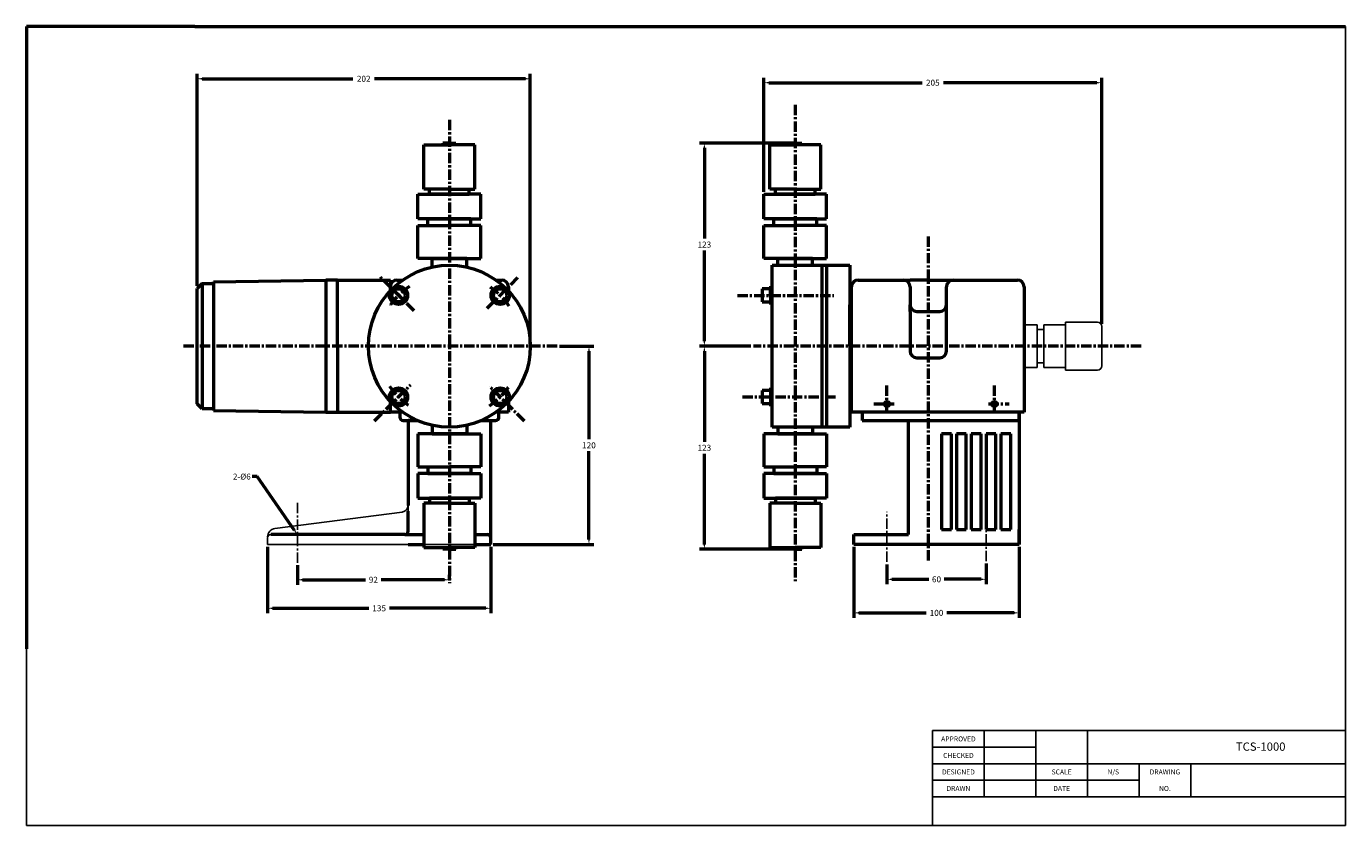
# Model space of a CAD drawing. Units: inches. Extents: x -102 to 697, y -187 to 297.
import ezdxf
from ezdxf.enums import TextEntityAlignment as Align

# ---------------------------------------------------------------- set-up
doc = ezdxf.new("R2010")
doc.units = ezdxf.units.IN
doc.header["$LTSCALE"] = 5
doc.header["$MEASUREMENT"] = 0
doc.linetypes.add('CENTER', pattern=[2, 1.25, -0.25, 0.25, -0.25])
doc.layers.add('AM_0', color=7, linetype='Continuous', lineweight=50)
doc.layers.add('치수', color=1, linetype='Continuous', lineweight=50)
doc.styles.get("Standard").update_dxf_attribs({"font": 'ROMANS.SHX', "bigfont": 'WHGTXT.SHX'})
doc.dimstyles.new('AM_ANSI', dxfattribs={"dimscale": 30, "dimtxt": 0.1215, "dimasz": 0.1, "dimexe": 0.1, "dimexo": 0.05, "dimgap": 0.06, "dimtad": 0, "dimtih": 1, "dimtoh": 1, "dimdec": 0, "dimzin": 7, "dimdsep": 46, "dimtxsty": 'Standard', "dimcen": 0, "dimclrd": 256, "dimclre": 256, "dimclrt": 256, "dimadec": 0, "dimazin": 2, "dimtp": 0.1, "dimtm": 0.1, "dimtfac": 0.71, "dimtdec": 0, "dimtofl": 0, "dimtmove": 0, "dimatfit": 3, "dimfxl": 1, "dimtolj": 1, "dimtzin": 7, "dimlwd": -1, "dimlwe": -1, "dimarcsym": 1})

# ---------------------------------------------------------------- blocks, each defined once
blk = doc.blocks.new('*D5')
at = {"layer": 'Defpoints', "color": 0}
for p in [(363.39, 226.37), (308.36, 103.37), (338.06, 103.37)]:
    blk.add_point(p, dxfattribs=at)
at = {"layer": '치수'}
for p, q in [((361.89, 226.37), (305.36, 226.37)), ((308.36, 223.37), (308.36, 168.5)), ((308.36, 106.37), (308.36, 161.25)), ((336.56, 103.37), (305.36, 103.37))]:
    blk.add_line(p, q, dxfattribs=at)
for points in [[(307.86, 223.37), (308.86, 223.37), (308.36, 226.37)], [(307.86, 106.37), (308.86, 106.37), (308.36, 103.37)]]:
    blk.add_solid(points, dxfattribs=at)
at = {"layer": '치수', "insert": (308.36, 164.87), "char_height": 3.645, "attachment_point": 5}
blk.add_mtext('\\A1;123', dxfattribs=at)
blk = doc.blocks.new('*D6')
at = {"layer": 'Defpoints', "color": 0}
for p in [(308.36, 103.37), (338.06, 103.37), (363.39, -19.63)]:
    blk.add_point(p, dxfattribs=at)
at = {"layer": '치수'}
for p, q in [((336.56, 103.37), (305.36, 103.37)), ((308.36, 100.37), (308.36, 45.5)), ((308.36, -16.63), (308.36, 38.25)), ((361.89, -19.63), (305.36, -19.63))]:
    blk.add_line(p, q, dxfattribs=at)
for points in [[(307.86, 100.37), (308.86, 100.37), (308.36, 103.37)], [(307.86, -16.63), (308.86, -16.63), (308.36, -19.63)]]:
    blk.add_solid(points, dxfattribs=at)
at = {"layer": '치수', "insert": (308.36, 41.87), "char_height": 3.645, "attachment_point": 5}
blk.add_mtext('\\A1;123', dxfattribs=at)
blk = doc.blocks.new('*D8')
at = {"layer": 'Defpoints', "color": 0}
for p in [(219.25, 103.37), (179.01, -16.63), (238.5, -16.63)]:
    blk.add_point(p, dxfattribs=at)
at = {"layer": '치수'}
for p, q in [((220.75, 103.37), (241.5, 103.37)), ((238.5, 100.37), (238.5, 47)), ((238.5, -13.63), (238.5, 39.75)), ((180.51, -16.63), (241.5, -16.63))]:
    blk.add_line(p, q, dxfattribs=at)
for points in [[(238, 100.37), (239, 100.37), (238.5, 103.37)], [(238, -13.63), (239, -13.63), (238.5, -16.63)]]:
    blk.add_solid(points, dxfattribs=at)
at = {"layer": '치수', "insert": (238.5, 43.37), "char_height": 3.645, "attachment_point": 5}
blk.add_mtext('\\A1;120', dxfattribs=at)
blk = doc.blocks.new('*D9')
at = {"layer": 'Defpoints', "color": 0}
for p in [(1.31, 265.27), (1.31, 138.37), (203.01, 103.37)]:
    blk.add_point(p, dxfattribs=at)
at = {"layer": '치수'}
for p, q in [((1.31, 139.87), (1.31, 268.27)), ((4.31, 265.27), (95.67, 265.27)), ((200.01, 265.27), (108.64, 265.27)), ((203.01, 104.87), (203.01, 268.27))]:
    blk.add_line(p, q, dxfattribs=at)
for points in [[(4.31, 265.77), (4.31, 264.77), (1.31, 265.27)], [(200.01, 265.77), (200.01, 264.77), (203.01, 265.27)]]:
    blk.add_solid(points, dxfattribs=at)
at = {"layer": '치수', "insert": (102.16, 265.27), "char_height": 3.645, "attachment_point": 5}
blk.add_mtext('\\A1;202', dxfattribs=at)
blk = doc.blocks.new('*D11')
at = {"layer": 'Defpoints', "color": 0}
for p in [(418.89, -27.23), (478.89, -26.79), (478.89, -37.8)]:
    blk.add_point(p, dxfattribs=at)
at = {"layer": '치수'}
for p, q in [((418.89, -28.73), (418.89, -40.8)), ((478.89, -28.29), (478.89, -40.8)), ((421.89, -37.8), (444.22, -37.8)), ((475.89, -37.8), (453.55, -37.8))]:
    blk.add_line(p, q, dxfattribs=at)
for points in [[(421.89, -37.3), (421.89, -38.3), (418.89, -37.8)], [(475.89, -37.3), (475.89, -38.3), (478.89, -37.8)]]:
    blk.add_solid(points, dxfattribs=at)
at = {"layer": '치수', "insert": (448.89, -37.8), "char_height": 3.645, "attachment_point": 5}
blk.add_mtext('\\A1;60', dxfattribs=at)
blk = doc.blocks.new('*D12')
at = {"layer": 'Defpoints', "color": 0}
for p in [(398.89, -16.63), (498.89, -16.63), (498.89, -58.11)]:
    blk.add_point(p, dxfattribs=at)
at = {"layer": '치수'}
for p, q in [((398.89, -18.13), (398.89, -61.11)), ((498.89, -18.13), (498.89, -61.11)), ((401.89, -58.11), (442.66, -58.11)), ((495.89, -58.11), (455.11, -58.11))]:
    blk.add_line(p, q, dxfattribs=at)
for points in [[(401.89, -57.61), (401.89, -58.61), (398.89, -58.11)], [(495.89, -57.61), (495.89, -58.61), (498.89, -58.11)]]:
    blk.add_solid(points, dxfattribs=at)
at = {"layer": '치수', "insert": (448.89, -58.11), "char_height": 3.645, "attachment_point": 5}
blk.add_mtext('\\A1;100', dxfattribs=at)
blk = doc.blocks.new('*D13')
at = {"layer": 'Defpoints', "color": 0}
for p in [(62.01, -27.81), (154.01, -38.07), (154.01, -40.07)]:
    blk.add_point(p, dxfattribs=at)
at = {"layer": '치수'}
for p, q in [((62.01, -29.31), (62.01, -41.07)), ((65.01, -38.07), (103.26, -38.07)), ((151.01, -38.07), (112.76, -38.07)), ((154.01, -38.57), (154.01, -35.07))]:
    blk.add_line(p, q, dxfattribs=at)
for points in [[(65.01, -37.57), (65.01, -38.57), (62.01, -38.07)], [(151.01, -37.57), (151.01, -38.57), (154.01, -38.07)]]:
    blk.add_solid(points, dxfattribs=at)
at = {"layer": '치수', "insert": (108.01, -38.07), "char_height": 3.645, "attachment_point": 5}
blk.add_mtext('\\A1;92', dxfattribs=at)
blk = doc.blocks.new('*D14')
at = {"layer": 'Defpoints', "color": 0}
for p in [(44.01, -16.63), (179.01, -16.63), (179.01, -55.34)]:
    blk.add_point(p, dxfattribs=at)
at = {"layer": '치수'}
for p, q in [((44.01, -18.13), (44.01, -58.34)), ((179.01, -18.13), (179.01, -58.34)), ((47.01, -55.34), (105.28, -55.34)), ((176.01, -55.34), (117.73, -55.34))]:
    blk.add_line(p, q, dxfattribs=at)
for points in [[(47.01, -54.84), (47.01, -55.84), (44.01, -55.34)], [(176.01, -54.84), (176.01, -55.84), (179.01, -55.34)]]:
    blk.add_solid(points, dxfattribs=at)
at = {"layer": '치수', "insert": (111.51, -55.34), "char_height": 3.645, "attachment_point": 5}
blk.add_mtext('\\A1;135', dxfattribs=at)
blk = doc.blocks.new('*D15')
at = {"layer": 'Defpoints', "color": 0}
for p in [(548.89, 262.89), (344.39, 195.37), (548.89, 115.37)]:
    blk.add_point(p, dxfattribs=at)
at = {"layer": '치수'}
for p, q in [((344.39, 196.87), (344.39, 265.89)), ((548.89, 116.87), (548.89, 265.89)), ((347.39, 262.89), (440.15, 262.89)), ((545.89, 262.89), (453.12, 262.89))]:
    blk.add_line(p, q, dxfattribs=at)
for points in [[(347.39, 263.39), (347.39, 262.39), (344.39, 262.89)], [(545.89, 263.39), (545.89, 262.39), (548.89, 262.89)]]:
    blk.add_solid(points, dxfattribs=at)
at = {"layer": '치수', "insert": (446.64, 262.89), "char_height": 3.645, "attachment_point": 5}
blk.add_mtext('\\A1;205', dxfattribs=at)

msp = doc.modelspace()

# ---------------------------------------------------------------- linework, layer by layer
for p, q in [((696.52, -129.65), (696.52, 297)), ((501.89, 103.37), (501.89, 116.37)), ((501.89, 116.37), (509.89, 116.37)), ((509.89, 116.37), (509.89, 90.37)), ((509.89, 103.37), (509.89, 113.37)), ((509.89, 113.37), (513.89, 113.37)), ((513.89, 103.37), (513.89, 116.37)), ((513.89, 116.37), (526.89, 116.37)), ((513.89, 113.37), (513.89, 93.37)), ((526.89, 103.37), (526.89, 117.87)), ((526.89, 117.87), (546.39, 117.87)), ((526.89, 116.37), (526.89, 90.37)), ((548.89, 115.37), (548.89, 91.37)), ((509.89, 90.37), (501.89, 90.37)), ((513.89, 93.37), (509.89, 93.37)), ((513.89, 90.37), (513.89, 93.37)), ((526.89, 90.37), (513.89, 90.37)), ((526.89, 88.87), (526.89, 90.37)), ((546.39, 88.87), (526.89, 88.87)), ((48.37, -7.06), (125.52, 2.92)), ((129.01, 3.37), (129.01, 6.89)), ((44.01, -16.63), (44.01, -12.63)), ((179.01, -16.63), (44.01, -16.63)), ((-102.03, -79.87), (-102.03, -129.65)), ((-102.03, -129.65), (-102.03, -186.94)), ((446.52, -186.94), (446.52, -129.44)), ((446.52, -129.44), (696.52, -129.44)), ((477.77, -159.44), (477.77, -129.44)), ((477.77, -129.44), (477.77, -129.44)), ((509.02, -159.44), (509.02, -129.44)), ((540.27, -159.44), (540.27, -129.44)), ((696.52, -129.44), (696.52, -186.94)), ((696.52, -129.65), (696.52, -186.94)), ((446.52, -139.44), (509.02, -139.44)), ((446.52, -149.44), (696.52, -149.44)), ((571.52, -159.44), (571.52, -149.44)), ((602.77, -159.44), (602.77, -149.44)), ((446.52, -159.44), (571.52, -159.44)), ((446.52, -159.44), (477.77, -159.44)), ((477.77, -159.44), (477.77, -169.44)), ((509.02, -159.44), (509.02, -169.44)), ((540.27, -159.44), (540.27, -169.44)), ((571.52, -159.44), (571.52, -169.44)), ((602.77, -159.44), (602.77, -169.44)), ((446.52, -169.44), (696.52, -169.44)), ((-102.03, -186.94), (696.52, -186.94)), ((696.52, -186.94), (446.52, -186.94)), ((696.52, -186.94), (672.52, -186.94))]:
    msp.add_line(p, q)
at = {"color": 1, "linetype": 'CENTER'}
for p, q in [((62.01, -27.81), (62.01, 9.15)), ((418.89, -27.23), (418.89, 2.99)), ((478.89, -26.79), (478.89, -7.63))]:
    msp.add_line(p, q, dxfattribs=at)
for centre, radius, start, end in [((546.39, 115.37), 2.5, 0, 90), ((546.39, 91.37), 2.5, 270, 0), ((125.01, 6.89), 4, 277.37377, 0), ((49.01, -12.02), 5, 97.37377, 180), ((46.01, -12.63), 2, 90, 180)]:
    msp.add_arc(centre, radius, start, end)
at = {"layer": 'AM_0'}
for p, q in [((0, 297), (-102.03, 297)), ((-102.03, 297), (-102.03, 0)), ((0, 297), (420, 297)), ((420, 297), (696.52, 297)), ((138.51, 198.37), (138.51, 225.37)), ((138.51, 225.37), (154.01, 225.37)), ((154.01, 226.37), (150.01, 226.37)), ((150.01, 226.37), (150.01, 225.37)), ((154.01, 226.37), (158.01, 226.37)), ((169.51, 225.37), (154.01, 225.37)), ((158.01, 226.37), (158.01, 225.37)), ((169.51, 198.37), (169.51, 225.37)), ((347.89, 198.37), (347.89, 225.37)), ((347.89, 225.37), (363.39, 225.37)), ((363.39, 226.37), (359.39, 226.37)), ((359.39, 226.37), (359.39, 225.37)), ((363.39, 226.37), (367.39, 226.37)), ((378.89, 225.37), (363.39, 225.37)), ((367.39, 226.37), (367.39, 225.37)), ((378.89, 198.37), (378.89, 225.37)), ((135.01, 180.37), (135.01, 195.37)), ((135.01, 195.37), (154.01, 195.37)), ((154.01, 198.37), (138.51, 198.37)), ((142.01, 195.37), (142.01, 198.37)), ((154.01, 195.37), (142.01, 195.37)), ((154.01, 198.37), (169.51, 198.37)), ((173.01, 195.37), (154.01, 195.37)), ((154.01, 195.37), (166.01, 195.37)), ((166.01, 195.37), (166.01, 198.37)), ((173.01, 180.37), (173.01, 195.37)), ((344.39, 180.37), (344.39, 195.37)), ((344.39, 195.37), (363.39, 195.37)), ((363.39, 198.37), (347.89, 198.37)), ((351.39, 195.37), (351.39, 198.37)), ((363.39, 195.37), (351.39, 195.37)), ((363.39, 198.37), (378.89, 198.37)), ((382.39, 195.37), (363.39, 195.37)), ((363.39, 195.37), (375.39, 195.37)), ((375.39, 195.37), (375.39, 198.37)), ((382.39, 180.37), (382.39, 195.37)), ((154.01, 180.37), (135.01, 180.37)), ((135.01, 156.37), (135.01, 176.37)), ((135.01, 176.37), (154.01, 176.37)), ((141.01, 176.37), (141.01, 180.37)), ((141.01, 180.37), (154.01, 180.37)), ((167.01, 180.37), (154.01, 180.37)), ((154.01, 180.37), (173.01, 180.37)), ((173.01, 176.37), (154.01, 176.37)), ((167.01, 176.37), (167.01, 180.37)), ((173.01, 156.37), (173.01, 176.37)), ((363.39, 180.37), (344.39, 180.37)), ((344.39, 156.37), (344.39, 176.37)), ((344.39, 176.37), (363.39, 176.37)), ((350.39, 176.37), (350.39, 180.37)), ((350.39, 180.37), (363.39, 180.37)), ((376.39, 180.37), (363.39, 180.37)), ((363.39, 180.37), (382.39, 180.37)), ((382.39, 176.37), (363.39, 176.37)), ((376.39, 176.37), (376.39, 180.37)), ((382.39, 156.37), (382.39, 176.37)), ((154.01, 156.37), (135.01, 156.37)), ((143.51, 151.24), (143.51, 156.37)), ((143.51, 156.37), (154.01, 156.37)), ((164.51, 156.37), (154.01, 156.37)), ((154.01, 156.37), (173.01, 156.37)), ((164.51, 151.24), (164.51, 156.37)), ((363.39, 156.37), (344.39, 156.37)), ((349.39, 103.37), (349.39, 152.37)), ((349.39, 152.37), (379.39, 152.37)), ((352.89, 152.37), (352.89, 156.37)), ((352.89, 156.37), (363.39, 156.37)), ((373.89, 156.37), (363.39, 156.37)), ((363.39, 156.37), (382.39, 156.37)), ((373.89, 152.37), (373.89, 156.37)), ((379.39, 152.37), (379.39, 54.37)), ((379.39, 152.37), (382.39, 152.37)), ((382.39, 152.37), (382.39, 54.37)), ((382.39, 152.37), (396.39, 152.37)), ((396.39, 152.37), (396.39, 54.37)), ((4.31, 141.37), (1.31, 138.37)), ((1.31, 103.37), (1.31, 138.37)), ((4.31, 141.37), (11.31, 141.37)), ((4.31, 141.37), (4.31, 65.37)), ((11.31, 142.37), (79.31, 143.37)), ((11.31, 141.37), (11.31, 142.37)), ((11.31, 141.37), (11.31, 65.37)), ((86.31, 143.37), (79.31, 143.37)), ((79.31, 143.37), (79.31, 63.37)), ((86.31, 103.37), (86.31, 143.37)), ((86.31, 143.37), (118.31, 143.37)), ((118.31, 143.37), (118.31, 139.37)), ((118.31, 136.94), (118.31, 139.37)), ((122.31, 143.37), (125.71, 143.37)), ((182.31, 143.37), (185.71, 143.37)), ((189.71, 139.37), (189.71, 136.94)), ((348.39, 138.13), (343.39, 138.13)), ((343.39, 138.13), (343.39, 130.13)), ((349.39, 139.63), (348.39, 139.63)), ((348.39, 139.63), (348.39, 128.63)), ((348.39, 134.13), (348.39, 138.13)), ((397.39, 103.37), (397.39, 139.37)), ((401.39, 143.37), (428.89, 143.37)), ((428.89, 143.37), (432.89, 143.37)), ((443.89, 143.37), (432.89, 143.37)), ((432.89, 139.37), (432.89, 128.37)), ((443.89, 143.37), (458.89, 143.37)), ((454.89, 128.37), (454.89, 139.37)), ((458.89, 143.37), (497.89, 143.37)), ((501.89, 139.37), (501.89, 63.37)), ((343.39, 130.13), (348.39, 130.13)), ((348.39, 128.63), (349.39, 128.63)), ((396.39, 103.37), (396.39, 128.37)), ((396.39, 128.37), (397.39, 128.37)), ((432.89, 124.37), (432.89, 128.37)), ((454.89, 124.37), (454.89, 128.37)), ((432.89, 124.37), (432.89, 100.37)), ((436.89, 124.37), (450.89, 124.37)), ((454.89, 100.37), (454.89, 124.37)), ((1.31, 68.37), (1.31, 103.37)), ((86.31, 103.37), (86.31, 63.37)), ((349.39, 54.37), (349.39, 103.37)), ((399.39, 103.37), (397.39, 103.37)), ((397.39, 63.37), (397.39, 103.37)), ((436.89, 96.37), (450.89, 96.37)), ((348.39, 76.61), (343.39, 76.61)), ((343.39, 76.61), (343.39, 68.61)), ((349.39, 78.11), (348.39, 78.11)), ((348.39, 78.11), (348.39, 67.11)), ((397.39, 78.37), (396.39, 78.37)), ((4.31, 65.37), (1.31, 68.37)), ((11.31, 65.37), (4.31, 65.37)), ((11.31, 65.37), (11.31, 64.37)), ((11.31, 64.37), (79.31, 63.37)), ((118.31, 63.37), (118.31, 69.81)), ((189.71, 69.81), (189.71, 63.37)), ((343.39, 68.61), (348.39, 68.61)), ((348.39, 67.11), (349.39, 67.11)), ((79.31, 63.37), (86.31, 63.37)), ((86.31, 63.37), (118.31, 63.37)), ((118.31, 63.37), (118.31, 63.37)), ((125.71, 63.37), (118.31, 63.37)), ((124.01, 63.37), (124.01, 60.37)), ((125.71, 63.37), (124.01, 63.37)), ((126.01, 58.37), (134.62, 58.37)), ((134.62, 58.37), (129.01, 58.37)), ((129.01, 58.37), (129.01, 6.92)), ((173.4, 58.37), (182.01, 58.37)), ((179.01, -16.63), (179.01, 58.37)), ((189.71, 63.37), (182.31, 63.37)), ((184.01, 60.37), (184.01, 63.37)), ((501.89, 63.37), (397.39, 63.37)), ((443.89, 63.37), (403.89, 63.37)), ((403.89, 63.37), (403.89, 58.37)), ((403.89, 58.37), (498.89, 58.37)), ((431.89, -10.63), (431.89, 58.37)), ((498.89, 58.37), (498.89, 63.37)), ((498.89, 63.37), (498.89, -16.63)), ((154.01, 50.37), (135.01, 50.37)), ((135.01, 50.37), (135.01, 30.37)), ((143.51, 55.51), (143.51, 50.37)), ((143.51, 50.37), (154.01, 50.37)), ((164.51, 50.37), (154.01, 50.37)), ((154.01, 50.37), (173.01, 50.37)), ((164.51, 55.51), (164.51, 50.37)), ((173.01, 50.37), (173.01, 30.37)), ((363.39, 50.37), (344.39, 50.37)), ((344.39, 50.37), (344.39, 30.37)), ((379.39, 54.37), (349.39, 54.37)), ((352.89, 54.37), (352.89, 50.37)), ((352.89, 50.37), (363.39, 50.37)), ((373.89, 50.37), (363.39, 50.37)), ((363.39, 50.37), (382.39, 50.37)), ((373.89, 54.37), (373.89, 50.37)), ((382.39, 54.37), (379.39, 54.37)), ((396.39, 54.37), (382.39, 54.37)), ((382.39, 50.37), (382.39, 30.37)), ((457.89, 50.37), (451.89, 50.37)), ((451.89, 50.37), (451.89, -7.63)), ((457.89, -7.63), (457.89, 50.37)), ((466.89, 50.37), (460.89, 50.37)), ((460.89, 50.37), (460.89, -7.63)), ((466.89, -7.63), (466.89, 50.37)), ((475.89, 50.37), (469.89, 50.37)), ((469.89, 50.37), (469.89, -7.63)), ((475.89, -7.63), (475.89, 50.37)), ((484.89, 50.37), (478.89, 50.37)), ((478.89, 50.37), (478.89, -7.63)), ((484.89, -7.63), (484.89, 50.37)), ((493.89, 50.37), (487.89, 50.37)), ((487.89, 50.37), (487.89, -7.63)), ((493.89, -7.63), (493.89, 50.37)), ((135.01, 30.37), (154.01, 30.37)), ((154.01, 26.37), (135.01, 26.37)), ((135.01, 26.37), (135.01, 11.37)), ((141.01, 30.37), (141.01, 26.37)), ((141.01, 26.37), (154.01, 26.37)), ((173.01, 30.37), (154.01, 30.37)), ((167.01, 26.37), (154.01, 26.37)), ((154.01, 26.37), (173.01, 26.37)), ((167.01, 30.37), (167.01, 26.37)), ((173.01, 26.37), (173.01, 11.37)), ((344.39, 30.37), (363.39, 30.37)), ((363.39, 26.37), (344.39, 26.37)), ((344.39, 26.37), (344.39, 11.37)), ((350.39, 30.37), (350.39, 26.37)), ((350.39, 26.37), (363.39, 26.37)), ((382.39, 30.37), (363.39, 30.37)), ((376.39, 26.37), (363.39, 26.37)), ((363.39, 26.37), (382.39, 26.37)), ((376.39, 30.37), (376.39, 26.37)), ((382.39, 26.37), (382.39, 11.37)), ((135.01, 11.37), (154.01, 11.37)), ((154.01, 8.37), (138.51, 8.37)), ((138.51, 8.37), (138.51, -18.63)), ((154.01, 11.37), (142.01, 11.37)), ((142.01, 11.37), (142.01, 8.37)), ((173.01, 11.37), (154.01, 11.37)), ((154.01, 11.37), (166.01, 11.37)), ((154.01, 8.37), (169.51, 8.37)), ((166.01, 11.37), (166.01, 8.37)), ((169.51, 8.37), (169.51, -18.63)), ((344.39, 11.37), (363.39, 11.37)), ((363.39, 8.37), (347.89, 8.37)), ((347.89, 8.37), (347.89, -18.63)), ((363.39, 11.37), (351.39, 11.37)), ((351.39, 11.37), (351.39, 8.37)), ((382.39, 11.37), (363.39, 11.37)), ((363.39, 11.37), (375.39, 11.37)), ((363.39, 8.37), (378.89, 8.37)), ((375.39, 11.37), (375.39, 8.37)), ((378.89, 8.37), (378.89, -18.63)), ((129.01, 6.89), (129.01, 6.92)), ((129.01, -8.63), (129.01, 3.37)), ((-102.03, 0), (-102.03, -79.87)), ((451.89, -7.63), (457.89, -7.63)), ((460.89, -7.63), (466.89, -7.63)), ((469.89, -7.63), (475.89, -7.63)), ((478.89, -7.63), (484.89, -7.63)), ((487.89, -7.63), (493.89, -7.63)), ((498.89, -16.63), (498.89, -7.63)), ((127.01, -10.63), (46.01, -10.63)), ((127.01, -10.63), (138.51, -10.63)), ((169.51, -10.63), (177.01, -10.63)), ((179.01, -16.63), (179.01, -12.63)), ((398.89, -16.63), (398.89, -10.63)), ((398.89, -10.63), (431.89, -10.63)), ((129.01, -16.63), (138.51, -16.63)), ((138.51, -18.63), (154.01, -18.63)), ((150.01, -19.63), (150.01, -18.63)), ((154.01, -19.63), (150.01, -19.63)), ((169.51, -18.63), (154.01, -18.63)), ((154.01, -19.63), (158.01, -19.63)), ((158.01, -19.63), (158.01, -18.63)), ((169.51, -16.63), (179.01, -16.63)), ((347.89, -18.63), (363.39, -18.63)), ((359.39, -19.63), (359.39, -18.63)), ((363.39, -19.63), (359.39, -19.63)), ((378.89, -18.63), (363.39, -18.63)), ((363.39, -19.63), (367.39, -19.63)), ((367.39, -19.63), (367.39, -18.63)), ((498.89, -16.63), (398.89, -16.63))]:
    msp.add_line(p, q, dxfattribs=at)
at = {"layer": 'AM_0', "color": 1, "linetype": 'CENTER'}
for p, q in [((363.39, 249.49), (363.39, -38.89)), ((154.01, 240.38), (154.01, -40.07)), ((443.89, 169.78), (443.89, -26.91)), ((132.63, 124.75), (111.58, 145.8)), ((176.99, 126.36), (196.43, 145.8)), ((328.43, 134.13), (386.83, 134.13)), ((219.25, 103.37), (-7.72, 103.37)), ((572.75, 103.37), (338.06, 103.37)), ((108.75, 58.12), (130.65, 80.02)), ((483.89, 63.37), (483.89, 79.94)), ((199.51, 57.88), (178.22, 79.16)), ((331.41, 72.61), (387.87, 72.61)), ((418.89, 63.37), (418.89, 79.66)), ((410.93, 68.37), (423.34, 68.37)), ((418.89, 63.37), (418.89, 68.37)), ((480.37, 68.37), (492.96, 68.37))]:
    msp.add_line(p, q, dxfattribs=at)
at = {"layer": 'AM_0'}
for centre, radius in [((154.01, 103.37), 49), ((123.25, 134.13), 5.5), ((123.25, 134.13), 4), ((184.77, 134.13), 5.5), ((184.77, 134.13), 4), ((123.25, 72.61), 5.5), ((123.25, 72.61), 4), ((184.77, 72.61), 5.5), ((184.77, 72.61), 4), ((418.89, 68.37), 1.5), ((483.89, 68.37), 1.5)]:
    msp.add_circle(centre, radius, dxfattribs=at)
at = {"layer": 'AM_0', "color": 1, "linetype": 'CENTER'}
for start, end in [(123.79944, 146.20056), (33.79944, 56.20056), (213.79944, 236.20056), (303.79944, 326.20056)]:
    msp.add_arc((154.01, 103.37), 43.5, start, end, dxfattribs=at)
at = {"layer": 'AM_0'}
for centre, radius, start, end in [((122.31, 139.37), 4, 90, 180), ((185.71, 139.37), 4, 0, 90), ((401.39, 139.37), 4, 90, 180), ((428.89, 139.37), 4, 0, 90), ((458.89, 139.37), 4, 90, 180), ((497.89, 139.37), 4, 0, 90), ((436.89, 128.37), 4, 180, 270), ((450.89, 128.37), 4, 270, 0), ((436.89, 100.37), 4, 180, 270), ((450.89, 100.37), 4, 270, 0), ((126.01, 60.37), 2, 180, 270), ((182.01, 60.37), 2, 270, 0), ((127.01, -8.63), 2, 270, 0), ((177.01, -12.63), 2, 0, 90)]:
    msp.add_arc(centre, radius, start, end, dxfattribs=at)
at = {"layer": '치수'}
for p, q in [((37.7, 24.4), (34.7, 24.4)), ((60.3, -8.16), (37.7, 24.4))]:
    msp.add_line(p, q, dxfattribs=at)
msp.add_solid([(60.71, -7.88), (59.89, -8.45), (62.01, -10.63)], dxfattribs=at)

# ---------------------------------------------------------------- texts
for s, p in [('APPROVED', (462.14, -134.44)), ('CHECKED', (462.14, -144.44)), ('DESIGNED', (462.14, -154.44)), ('SCALE', (524.64, -154.44)), ('N/S', (555.89, -154.44)), ('DRAWING', (587.14, -154.44)), ('DRAWN', (462.14, -164.44)), ('DATE', (524.64, -164.44)), ('NO.', (587.14, -164.44))]:
    msp.add_text(s, height=3).set_placement(p, align=Align.MIDDLE_CENTER)
msp.add_text('TCS-1000', height=5).set_placement((630.1, -141.6))
at = {"layer": '치수', "insert": (33.8, 26.2), "char_height": 3.6, "attachment_point": 3}
msp.add_mtext('\\A1;2-%%c6', dxfattribs=at)

# ---------------------------------------------------------------- dimensions: what is measured, and where the dimension line sits
at = {"layer": '치수'}
for base, p1, p2, picture, middle in [((1.31, 265.27), (203.01, 103.37), (1.31, 138.37), '*D9', (102.16, 265.27)), ((548.88582484, 262.88745257), (344.38582484, 195.37331208), (548.88582484, 115.37331208), '*D15', (446.63582484, 262.88745257)), ((179.01, -55.34), (44.01, -16.63), (179.01, -16.63), '*D14', (111.51, -55.34)), ((498.89, -58.11), (398.89, -16.63), (498.89, -16.63), '*D12', (448.89, -58.11)), ((154.01, -38.07), (62.01, -27.81), (154.01, -40.07), '*D13', (108.01, -38.07)), ((478.89, -37.8), (418.89, -27.23), (478.89, -26.79), '*D11', (448.89, -37.8))]:
    dim = msp.add_linear_dim(base=base, p1=p1, p2=p2, dimstyle='AM_ANSI', dxfattribs=at)
    dim.commit()
    dim.dimension.update_dxf_attribs({"geometry": picture, "text_midpoint": middle})
for base, p1, p2, picture, middle in [((308.36, 103.37), (363.39, 226.37), (338.06, 103.37), '*D5', (308.36, 164.87)), ((238.5, -16.63), (219.25, 103.37), (179.01, -16.63), '*D8', (238.5, 43.37)), ((308.36, 103.37), (363.39, -19.63), (338.06, 103.37), '*D6', (308.36, 41.87))]:
    dim = msp.add_linear_dim(base=base, p1=p1, p2=p2, angle=90, dimstyle='AM_ANSI', dxfattribs=at)
    dim.commit()
    dim.dimension.update_dxf_attribs({"geometry": picture, "text_midpoint": middle})

doc.saveas('drawing.dxf')
